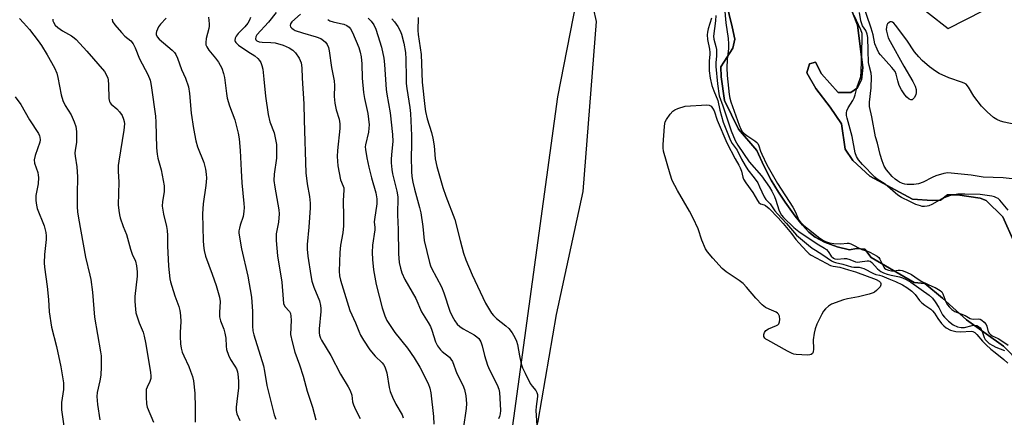
# Model space of a CAD drawing. Units: inches. Extents: x 1249768 to 1255768, y 553452 to 557452.
# Drawn here: x 1250890 to 1251228, y 554659 to 554796 of the extents above; entities that cross this region are included whole.
import ezdxf

# ---------------------------------------------------------------- set-up
doc = ezdxf.new("R2010")
doc.units = ezdxf.units.IN
doc.header["$MEASUREMENT"] = 0
for name, color, linetype in [('HYDRO-Stream Poly Centerlines', 142, 'Continuous'), ('HYDRO-Water Body', 4, 'Continuous'), ('NTRL-Pasture Land', 2, 'Continuous'), ('NTRL-Trees', 3, 'Continuous'), ('Undefined', 1, 'Continuous')]:
    doc.layers.add(name, color=color, linetype=linetype)

msp = doc.modelspace()

# ---------------------------------------------------------------- linework, layer by layer
at = {"layer": 'HYDRO-Stream Poly Centerlines'}
for points in [[(1251233.78, 554677.56), (1251228.13, 554683.31), (1251215.39, 554692.4), (1251207.18, 554699.85), (1251201.08, 554704.89), (1251197.34, 554705.27), (1251182.64, 554713.89), (1251180.47, 554716.77), (1251177.58, 554716.96), (1251175.16, 554716.5), (1251170.95, 554717.57), (1251166.54, 554719.2), (1251163.31, 554720.88), (1251161.18, 554722.64), (1251158.96, 554725.03), (1251156.49, 554728.09), (1251152.97, 554732.88), (1251150.68, 554736.32), (1251148.23, 554740.54), (1251145.66, 554745.49), (1251143.21, 554750.73), (1251136.99, 554758.07), (1251132.13, 554767.95), (1251131.02, 554776.14), (1251130.88, 554779.55), (1251135.03, 554786.04), (1251135.63, 554789.12), (1251134.81, 554793.35), (1251131.71, 554806.17)], [(1251175.19, 554800.92), (1251177.88, 554793.89), (1251179.71, 554779.31), (1251179.25, 554775.06), (1251177.92, 554772.33), (1251175.6, 554770.69), (1251171.29, 554770.74), (1251165.53, 554777.12), (1251163.42, 554781.13), (1251161.33, 554780.6), (1251160.41, 554777.52), (1251163.5, 554772.12), (1251168.52, 554765.62), (1251172.42, 554759.87), (1251173.66, 554751.15), (1251176.34, 554747.32), (1251182.11, 554741.87), (1251196.84, 554734), (1251203.58, 554733.49), (1251206.43, 554733.67), (1251208.81, 554735.42), (1251212.3, 554735.48), (1251220.15, 554734.28), (1251222.13, 554733.47), (1251227.9, 554727.84), (1251231.64, 554719.36)]]:
    msp.add_lwpolyline(points, dxfattribs=at)
at = {"layer": 'HYDRO-Water Body'}
for points in [[(1251233.78, 554677.56, 0), (1251228.13, 554683.31, 0), (1251215.39, 554692.4, 0), (1251207.18, 554699.85, 0), (1251201.08, 554704.89, 0), (1251197.34, 554705.27, 0), (1251182.64, 554713.89, 0), (1251180.47, 554716.77, 0), (1251177.58, 554716.96, 0), (1251175.16, 554716.5, 0), (1251170.95, 554717.57, 0), (1251166.54, 554719.2, 0), (1251163.31, 554720.88, 0), (1251161.18, 554722.64, 0), (1251158.96, 554725.03, 0), (1251156.49, 554728.09, 0), (1251152.97, 554732.88, 0), (1251150.68, 554736.32, 0), (1251148.23, 554740.54, 0), (1251145.66, 554745.49, 0), (1251143.21, 554750.73, 0), (1251136.99, 554758.07, 0), (1251132.13, 554767.95, 0), (1251131.02, 554776.14, 0), (1251130.88, 554779.55, 0), (1251135.03, 554786.04, 0), (1251135.63, 554789.12, 0), (1251134.81, 554793.35, 0), (1251131.71, 554806.17, 0)], [(1251175.19, 554800.92, 0), (1251177.88, 554793.89, 0), (1251179.71, 554779.31, 0), (1251179.25, 554775.06, 0), (1251177.92, 554772.33, 0), (1251175.6, 554770.69, 0), (1251171.29, 554770.74, 0), (1251165.53, 554777.12, 0), (1251163.42, 554781.13, 0), (1251161.33, 554780.6, 0), (1251160.41, 554777.52, 0), (1251163.5, 554772.12, 0), (1251168.52, 554765.62, 0), (1251172.42, 554759.87, 0), (1251173.66, 554751.15, 0), (1251176.34, 554747.32, 0), (1251182.11, 554741.87, 0), (1251196.84, 554734, 0), (1251203.58, 554733.49, 0), (1251206.43, 554733.67, 0), (1251208.81, 554735.42, 0), (1251212.3, 554735.48, 0), (1251220.15, 554734.28, 0), (1251222.13, 554733.47, 0), (1251227.9, 554727.84, 0), (1251231.64, 554719.36, 0)]]:
    msp.add_polyline3d(points, dxfattribs=at)
at = {"layer": 'NTRL-Pasture Land'}
for points in [[(1251245.99, 553988.77, 0), (1251213, 554027.98, 0), (1251204.11, 554037.94, 0), (1251195.89, 554046.6, 0), (1251187.14, 554055.11, 0), (1251178.63, 554062.62, 0), (1251170.22, 554069.26, 0), (1251161.83, 554075.07, 0), (1251164.11, 554081.04, 0), (1251148.33, 554100.2, 0), (1251079.26, 554158.94, 0), (1251012.17, 554223.33, 0), (1250991.01, 554261.47, 0), (1250968.25, 554380.02, 0), (1250967.67, 554403.67, 0), (1250977.84, 554449.85, 0), (1250998.77, 554519.5, 0), (1251034.57, 554572.84, 0), (1251052.01, 554599.99, 0), (1251068.02, 554657.43, 0), (1251074.26, 554694.21, 0), (1251083.43, 554736.62, 0), (1251088.11, 554795.17, 0), (1251078.78, 554836.64, 0)], [(1251188.77, 554808.73, 0), (1251209.05, 554792.73, 0), (1251227.3, 554802.1, 0)], [(1251131.71, 554806.17, 0), (1251134.81, 554793.35, 0), (1251135.64, 554789.12, 0), (1251135.03, 554786.04, 0), (1251130.88, 554779.55, 0), (1251131.02, 554776.14, 0), (1251132.13, 554767.95, 0), (1251136.99, 554758.07, 0), (1251143.21, 554750.73, 0), (1251145.66, 554745.49, 0), (1251148.23, 554740.54, 0), (1251150.68, 554736.32, 0), (1251152.97, 554732.88, 0), (1251156.49, 554728.09, 0), (1251158.96, 554725.03, 0), (1251161.18, 554722.64, 0), (1251163.31, 554720.88, 0), (1251166.54, 554719.2, 0), (1251170.95, 554717.57, 0), (1251175.16, 554716.5, 0), (1251177.58, 554716.96, 0), (1251180.47, 554716.77, 0), (1251182.64, 554713.89, 0), (1251197.34, 554705.27, 0), (1251201.08, 554704.89, 0), (1251207.18, 554699.85, 0), (1251215.39, 554692.4, 0), (1251228.13, 554683.31, 0), (1251233.78, 554677.56, 0)], [(1251231.64, 554719.36, 0), (1251227.9, 554727.84, 0), (1251222.13, 554733.47, 0), (1251220.15, 554734.28, 0), (1251212.3, 554735.48, 0), (1251208.81, 554735.42, 0), (1251206.43, 554733.67, 0), (1251203.58, 554733.49, 0), (1251196.84, 554734, 0), (1251182.11, 554741.87, 0), (1251176.34, 554747.32, 0), (1251173.66, 554751.15, 0), (1251172.42, 554759.87, 0), (1251168.51, 554765.62, 0), (1251163.5, 554772.12, 0), (1251160.41, 554777.52, 0), (1251161.33, 554780.6, 0), (1251163.42, 554781.13, 0), (1251165.53, 554777.12, 0), (1251171.29, 554770.74, 0), (1251175.6, 554770.69, 0), (1251177.92, 554772.33, 0), (1251179.25, 554775.06, 0), (1251179.71, 554779.31, 0), (1251177.88, 554793.89, 0), (1251175.19, 554800.92, 0)]]:
    msp.add_polyline3d(points, dxfattribs=at)
at = {"layer": 'NTRL-Trees'}
msp.add_polyline3d([(1251085.26, 554823.93, 0), (1251074.68, 554769.24, 0), (1251058.41, 554650.11, 0), (1250989.17, 554539.89, 0), (1250976.18, 554438.56, 0), (1250987.76, 554312.38, 0), (1250999.93, 554234.49, 0), (1251084.06, 554173.55, 0), (1251105.17, 554133.68, 0), (1251084.06, 554105.54, 0), (1251012.46, 554118.26, 0), (1250822.45, 554213.66, 0), (1250808.99, 554220.42, 0), (1250772.29, 554238.85, 0), (1250679.4, 554279.28, 0)], dxfattribs=at)
at = {"layer": 'Undefined'}
for points, elevation in [([(1251232.12, 554759.66), (1251228.38, 554760.48), (1251227.06, 554760.84), (1251225.83, 554761.38), (1251224.68, 554762.15), (1251222.47, 554764), (1251220.59, 554765.97), (1251217.97, 554769.42), (1251216.1, 554772.53), (1251215.26, 554773.53), (1251214.82, 554773.83), (1251214.04, 554774.18), (1251209.27, 554775.72), (1251206.05, 554777.26), (1251204.72, 554778.09), (1251202.64, 554779.58), (1251200.19, 554781.69), (1251198.96, 554782.94), (1251197.5, 554784.74), (1251194.82, 554788.75), (1251190.94, 554793.94), (1251190.36, 554794.59), (1251189.91, 554794.95), (1251189.54, 554795.11), (1251189.16, 554795.09), (1251188.78, 554794.88), (1251188.27, 554794.35), (1251188.02, 554793.91), (1251187.83, 554793.19), (1251187.8, 554792.41), (1251187.87, 554791.84), (1251188.47, 554789.58), (1251189.08, 554788.29), (1251193.79, 554779.82), (1251196.95, 554774.48), (1251197.72, 554772.89), (1251198.06, 554771.79), (1251198.14, 554770.68), (1251197.97, 554769.88), (1251197.4, 554768.9), (1251197.05, 554768.5), (1251196.68, 554768.22), (1251196.29, 554768.17), (1251195.7, 554768.44), (1251194.91, 554769.09), (1251194.16, 554769.96), (1251193.01, 554771.64), (1251192.24, 554773.14), (1251191.74, 554774.72), (1251191.22, 554777.06), (1251190.81, 554777.97), (1251189.73, 554779.34), (1251185.78, 554783.69), (1251185.29, 554784.38), (1251184.63, 554785.63), (1251183.88, 554787.47), (1251183.24, 554790.61), (1251182.62, 554792.83), (1251179.31, 554802.73)], 338), ([(1250977.77, 554798.22), (1250975.14, 554794.96), (1250971.2, 554790.58), (1250970.79, 554789.88), (1250970.7, 554789.2), (1250970.86, 554788.83), (1250971.18, 554788.52), (1250971.98, 554788.17), (1250973.06, 554788.02), (1250976.02, 554787.96), (1250977.46, 554787.79), (1250980.26, 554787.02), (1250982.26, 554786.15), (1250983.58, 554785.31), (1250984.53, 554784.38), (1250985.77, 554782.52), (1250986.13, 554781.74), (1250986.39, 554780.9), (1250986.62, 554779.25), (1250986.77, 554775.6), (1250987.36, 554766.75), (1250987.45, 554761.23), (1250988.07, 554743.04), (1250988.53, 554739.27), (1250989.31, 554734.86), (1250989.49, 554732.64), (1250989.49, 554730.94), (1250989.08, 554724.36), (1250988.47, 554718.35), (1250988.51, 554716.71), (1250988.76, 554714.38), (1250989.74, 554707.72), (1250990.13, 554705.73), (1250990.82, 554703.6), (1250992.68, 554698.95), (1250993.09, 554697.34), (1250993.19, 554696.27), (1250993.17, 554695.21), (1250992.58, 554689.25), (1250992.62, 554687.89), (1250992.75, 554687.1), (1250993.08, 554686.12), (1250993.45, 554685.38), (1250996.58, 554680.12), (1251000, 554673.71)], 350), ([(1250986.22, 554797.69), (1250983.2, 554795.02), (1250982.78, 554794.39), (1250982.64, 554793.75), (1250982.78, 554793.36), (1250983.23, 554792.82), (1250983.62, 554792.51), (1250984.4, 554792.11), (1250986.93, 554791.23), (1250991.64, 554789.91), (1250993.14, 554789.3), (1250994.14, 554788.65), (1250994.79, 554788.06), (1250995.37, 554787.21), (1250995.78, 554786.26), (1250996.03, 554785.12), (1250996.86, 554779.28), (1250997.79, 554774.69), (1250997.89, 554773.1), (1250997.82, 554769.33), (1250997.99, 554767.03), (1250998.48, 554764.75), (1250999.49, 554761.51), (1250999.77, 554759.92), (1250999.73, 554758.26), (1250998.92, 554750.72), (1250998.82, 554748.65), (1250999.01, 554745.46), (1251000, 554740.67)], 348), ([(1251129.14, 554797.2), (1251129.03, 554795.38), (1251128.29, 554790.17), (1251128.47, 554789.08), (1251129.18, 554786.61), (1251129.36, 554785.48), (1251129.4, 554783.29), (1251129.13, 554780.94), (1251129.12, 554779.62), (1251129.68, 554773.71), (1251130.3, 554769.58), (1251131.56, 554766.15), (1251134.44, 554757.56), (1251135.75, 554754.18), (1251136.71, 554752.62), (1251140.63, 554746.85), (1251144.86, 554741.96), (1251147.66, 554738.14), (1251148.44, 554736.74), (1251149.31, 554734.89), (1251149.81, 554733.58), (1251150.84, 554730.25), (1251151.25, 554729.28), (1251151.73, 554728.46), (1251152.42, 554727.67), (1251156.02, 554724.19), (1251157.68, 554722.78), (1251163.97, 554718.6), (1251166.58, 554717.05), (1251167.22, 554716.6), (1251167.82, 554715.93), (1251168.87, 554714.33), (1251169.61, 554713.61), (1251170.08, 554713.4), (1251170.87, 554713.29), (1251173.36, 554713.53), (1251174.1, 554713.5), (1251175.25, 554713.18), (1251177.22, 554712.4), (1251177.78, 554712.31), (1251178.64, 554712.36), (1251181.27, 554712.76), (1251181.82, 554712.72), (1251182.25, 554712.59), (1251182.87, 554712.17), (1251184.82, 554709.91), (1251185.89, 554709.02), (1251186.8, 554708.59), (1251188.06, 554708.15), (1251189.5, 554707.76), (1251192.31, 554707.21), (1251193.34, 554706.88), (1251194.67, 554706.31), (1251196.24, 554705.39), (1251202.51, 554700.9), (1251203.7, 554699.82), (1251204.66, 554698.64), (1251205.92, 554696.64), (1251207.2, 554694.13), (1251207.78, 554693.3), (1251209.23, 554691.93), (1251210.82, 554690.71), (1251212.31, 554690.01), (1251213.58, 554689.73), (1251214.72, 554689.8), (1251217.34, 554690.48), (1251218.19, 554690.6), (1251218.95, 554690.47), (1251219.53, 554690.14), (1251220.07, 554689.66), (1251220.51, 554689.08), (1251220.83, 554688.36), (1251221.48, 554686.31), (1251221.87, 554685.63), (1251222.4, 554685.01), (1251223.25, 554684.29), (1251224.43, 554683.52), (1251225.46, 554683), (1251228.47, 554681.81)], 336), ([(1251132.11, 554799.87), (1251132.62, 554794.76), (1251133.36, 554789.34), (1251133.53, 554787.45), (1251133.51, 554785.92), (1251133.04, 554782.11), (1251132.92, 554779.24), (1251133.08, 554776.57), (1251133.73, 554770.02), (1251133.95, 554768.71), (1251134.3, 554767.47), (1251137.15, 554759.42), (1251137.7, 554758.09), (1251138.24, 554757.25), (1251138.92, 554756.54), (1251139.86, 554755.84), (1251142.6, 554754.06), (1251143.26, 554753.51), (1251143.61, 554753.09), (1251143.97, 554752.38), (1251144.52, 554750.55), (1251144.94, 554749.46), (1251146.74, 554745.79), (1251150.39, 554739.37), (1251155.67, 554731.2), (1251156.46, 554729.7), (1251157.71, 554726.76), (1251158.25, 554726.03), (1251159.29, 554725.06), (1251161.07, 554723.59), (1251164.97, 554720.57), (1251166.16, 554719.74), (1251166.91, 554719.33), (1251168.28, 554718.91), (1251169.74, 554718.66), (1251172.11, 554718.62), (1251174.3, 554718.83), (1251174.92, 554718.77), (1251175.64, 554718.53), (1251179.41, 554716.58), (1251181.29, 554716.06), (1251182.19, 554715.7), (1251184.64, 554714.31), (1251185.24, 554713.81), (1251185.61, 554713.33), (1251186.91, 554710.58), (1251187.23, 554710.17), (1251187.68, 554709.82), (1251188.55, 554709.49), (1251189.56, 554709.31), (1251190.36, 554709.3), (1251191.89, 554709.52), (1251192.59, 554709.52), (1251193.32, 554709.34), (1251194.78, 554708.8), (1251196.45, 554707.97), (1251198.74, 554706.37), (1251200.01, 554705.6), (1251203.68, 554703.84), (1251204.57, 554703.51), (1251206.4, 554702.47), (1251206.86, 554701.98), (1251207.21, 554701.31), (1251208.31, 554698.57), (1251208.81, 554697.57), (1251209.39, 554696.82), (1251210.34, 554695.94), (1251211.44, 554695.23), (1251214.93, 554693.89), (1251216.67, 554692.88), (1251217.12, 554692.69), (1251217.7, 554692.61), (1251219.67, 554692.71), (1251220.08, 554692.61), (1251220.63, 554692.33), (1251221.45, 554691.64), (1251222.12, 554690.8), (1251222.4, 554690.15), (1251222.9, 554688.31), (1251223.17, 554687.8), (1251223.54, 554687.4), (1251224.22, 554686.92), (1251226.26, 554686.01), (1251227.27, 554685.43), (1251229.75, 554683.65)], 334), ([(1251229.74, 554730.21), (1251226.87, 554733.58), (1251226.26, 554734.16), (1251225.78, 554734.46), (1251224.99, 554734.77), (1251224.13, 554734.97), (1251220.14, 554735.54), (1251214.79, 554735.74), (1251212.38, 554735.63), (1251209.92, 554735.21), (1251208.28, 554734.68), (1251206.97, 554734.08), (1251203.43, 554732.12), (1251202.39, 554731.65), (1251201.85, 554731.5), (1251201, 554731.42), (1251200.14, 554731.48), (1251199.6, 554731.61), (1251198.01, 554732.18), (1251195.9, 554733.11), (1251193, 554734.57), (1251191.77, 554735.37), (1251187.4, 554739.1), (1251186.47, 554739.75), (1251184.62, 554740.86), (1251183.81, 554741.5), (1251179.59, 554745.85), (1251178.18, 554747.53), (1251177.55, 554748.67), (1251177.12, 554749.92), (1251176.01, 554755.58), (1251174.28, 554761.92), (1251174.14, 554762.79), (1251174.1, 554763.65), (1251174.24, 554764.43), (1251174.67, 554765.42), (1251176.3, 554767.92), (1251176.79, 554768.86), (1251177.14, 554769.92), (1251177.79, 554772.67), (1251178.72, 554775.22), (1251179.01, 554776.23), (1251179.18, 554777.92), (1251179.54, 554788.89), (1251179.55, 554790.07), (1251179.46, 554791.05), (1251179.05, 554792.28), (1251176.72, 554797.21)], 334), ([(1251235.31, 554740.51), (1251228, 554741.36), (1251221.13, 554741.53), (1251217.06, 554742.24), (1251208.94, 554743), (1251207.55, 554742.82), (1251204.85, 554741.95), (1251203.55, 554741.4), (1251200.53, 554739.83), (1251198.92, 554739.27), (1251197.25, 554738.98), (1251194.96, 554738.97), (1251194.14, 554739.1), (1251193.37, 554739.35), (1251192.39, 554739.81), (1251191.69, 554740.24), (1251190.85, 554740.9), (1251189.87, 554741.8), (1251187.82, 554744.05), (1251187.05, 554745.37), (1251186.38, 554747.21), (1251185.72, 554749.36), (1251184.73, 554753.3), (1251184.1, 554755.39), (1251182.82, 554762.38), (1251182.04, 554765.93), (1251182.05, 554767.37), (1251182.6, 554772.31), (1251182.72, 554776.09), (1251182.6, 554777.32), (1251181.91, 554779.97), (1251181.73, 554781.09), (1251181.51, 554785.17), (1251181.41, 554789.65), (1251181.27, 554790.82), (1251180.81, 554792.03), (1251179.67, 554793.7), (1251179.36, 554794.38), (1251179.09, 554795.45), (1251178.58, 554798.23)], 336), ([(1250889.51, 554796.22), (1250890.87, 554794.76), (1250892.9, 554792.41), (1250895.88, 554788.51), (1250897.02, 554786.85), (1250898.97, 554783.7), (1250901.49, 554779.17), (1250902.29, 554777.33), (1250902.66, 554775.92), (1250903.88, 554769.85), (1250904.43, 554767.93), (1250905.26, 554766.28), (1250907.27, 554762.98), (1250908.3, 554760.6), (1250908.88, 554758.97), (1250909.08, 554757.22), (1250909.08, 554753.64), (1250909, 554752.75), (1250908.6, 554750.84), (1250908.51, 554749.85), (1250908.6, 554748.75), (1250909.17, 554745.12), (1250909.5, 554741.61), (1250909.31, 554735.67), (1250909.34, 554731.36), (1250909.46, 554729.65), (1250909.77, 554727.37), (1250912.19, 554714.01), (1250913.73, 554707.78), (1250914.02, 554706.34), (1250914.59, 554701.91), (1250915.27, 554693.34), (1250917.38, 554681.39), (1250917.57, 554679.93), (1250917.64, 554676.2), (1250917.43, 554673.38), (1250917.13, 554671.38), (1250916.21, 554667.38), (1250916.09, 554666.03), (1250916.36, 554663.2), (1250917.17, 554657.92)], 362), ([(1250900.93, 554795.95), (1250900.97, 554795.44), (1250901.14, 554794.93), (1250901.71, 554793.96), (1250902.66, 554793.07), (1250904.3, 554791.99), (1250907.35, 554790.23), (1250908.3, 554789.56), (1250908.95, 554789), (1250912.71, 554785), (1250918.73, 554777.97), (1250919.6, 554776.47), (1250919.91, 554775.66), (1250920.02, 554775.1), (1250920.15, 554773.35), (1250920.26, 554768.67), (1250920.45, 554767.59), (1250920.7, 554767.13), (1250921.03, 554766.74), (1250922.93, 554765.11), (1250923.94, 554764.01), (1250924.8, 554762.8), (1250925.33, 554761.54), (1250925.51, 554760.76), (1250925.58, 554759.95), (1250925.44, 554757.78), (1250923.67, 554747.01), (1250923.5, 554745.58), (1250923.48, 554743.66), (1250923.71, 554739.85), (1250923.45, 554732.03), (1250923.64, 554730.02), (1250923.87, 554728.61), (1250924.15, 554727.51), (1250925.22, 554724.57), (1250926.35, 554721.76), (1250927.67, 554716.7), (1250928.28, 554715.02), (1250929.42, 554712.56), (1250929.8, 554710.96), (1250930.02, 554708.94), (1250930.04, 554707.47), (1250929.15, 554700.45), (1250929.19, 554698.68), (1250929.38, 554696.02), (1250929.54, 554694.85), (1250929.85, 554693.76), (1250930.71, 554691.37), (1250932.03, 554688.1), (1250932.44, 554686.74), (1250932.88, 554684.53), (1250934.6, 554674.4), (1250934.74, 554672.98), (1250934.7, 554672.15), (1250934.38, 554671.14), (1250933.41, 554669.16), (1250933.13, 554668.39), (1250933.03, 554667.54), (1250933.07, 554665.77), (1250933.23, 554663.41), (1250933.45, 554662.27), (1250935.57, 554657.19)], 360), ([(1250921.33, 554795.98), (1250921.55, 554795.21), (1250922.32, 554794.03), (1250924.55, 554791.34), (1250925.79, 554790.13), (1250927.79, 554788.48), (1250928.62, 554787.42), (1250929.31, 554786.09), (1250930.84, 554782.28), (1250933.66, 554776.87), (1250934.42, 554774.94), (1250934.72, 554773.79), (1250934.97, 554772.33), (1250936.24, 554762.54), (1250936.38, 554760.54), (1250936.69, 554751.65), (1250936.85, 554749.45), (1250937.12, 554748.07), (1250938.28, 554744.1), (1250939.26, 554738.56), (1250939.33, 554737.51), (1250939.3, 554736.44), (1250938.7, 554733.13), (1250938.6, 554731.56), (1250939, 554728.78), (1250940.08, 554724.58), (1250940.3, 554723.16), (1250940.42, 554721.43), (1250940.46, 554717.89), (1250940.81, 554710.84), (1250941.25, 554706.56), (1250941.46, 554705.43), (1250941.87, 554704.02), (1250942.97, 554700.67), (1250944.3, 554697.04), (1250944.69, 554695.62), (1250944.88, 554693.84), (1250944.99, 554691.75), (1250944.76, 554688.1), (1250944.75, 554686.67), (1250944.89, 554684.08), (1250945.11, 554682.67), (1250945.5, 554681.3), (1250945.99, 554679.96), (1250947.72, 554676.33), (1250948.39, 554674.72), (1250949.07, 554672.81), (1250949.42, 554671.41), (1250949.83, 554667.11), (1250949.95, 554662.18), (1250949.95, 554657.12)], 358), ([(1250939.96, 554796.34), (1250938.03, 554794.25), (1250937.35, 554793.29), (1250936.6, 554791.73), (1250936.5, 554791.2), (1250936.56, 554790.67), (1250936.88, 554789.92), (1250937.53, 554789.12), (1250942.02, 554785.31), (1250942.78, 554784.5), (1250943.27, 554783.8), (1250943.91, 554782.51), (1250945.27, 554778.65), (1250946.67, 554775.61), (1250947.66, 554772.66), (1250948, 554770.4), (1250948.56, 554763.61), (1250949.35, 554758.32), (1250950.12, 554754.08), (1250950.7, 554751.97), (1250952.9, 554746.56), (1250953.48, 554744.32), (1250953.78, 554742.62), (1250953.8, 554741.23), (1250953.65, 554738.7), (1250952.66, 554732.31), (1250952.46, 554728.9), (1250952.67, 554719.7), (1250952.79, 554718.01), (1250953.04, 554716.29), (1250953.49, 554714.36), (1250955.78, 554708.17), (1250957.12, 554704.19), (1250958.32, 554700.18), (1250958.52, 554698.69), (1250958.3, 554694.92), (1250958.34, 554693.47), (1250958.64, 554692.06), (1250959.84, 554689.21), (1250960.21, 554687.83), (1250960.48, 554686.11), (1250960.57, 554683.26), (1250960.75, 554682.15), (1250961.39, 554680.26), (1250962.08, 554678.69), (1250963.65, 554676.46), (1250964.14, 554675.48), (1250964.46, 554674.42), (1250964.72, 554672.75), (1250964.85, 554671.01), (1250964.84, 554668.94), (1250964.24, 554664.22), (1250964.08, 554662.25), (1250964.09, 554661.13), (1250964.34, 554660.03), (1250965.37, 554657.71)], 356), ([(1250954.51, 554796.66), (1250954.73, 554794.4), (1250954.74, 554793.56), (1250954.63, 554792.75), (1250953.68, 554789.28), (1250953.56, 554787.94), (1250953.64, 554787.16), (1250953.95, 554786.42), (1250954.7, 554785.24), (1250957, 554782.58), (1250957.99, 554781.15), (1250959.12, 554779.13), (1250959.74, 554777.31), (1250960.02, 554775.9), (1250960.72, 554770.42), (1250961.01, 554768.7), (1250961.81, 554766.13), (1250963.55, 554761.25), (1250964.77, 554756.71), (1250965.14, 554754.72), (1250965.48, 554750.77), (1250965.73, 554743.8), (1250965.97, 554739.54), (1250966.75, 554732.47), (1250966.83, 554731.06), (1250966.72, 554729.66), (1250966.41, 554728.01), (1250965.43, 554725.03), (1250965.15, 554723.93), (1250965.03, 554723.1), (1250965.02, 554722.25), (1250965.87, 554716.86), (1250968.04, 554707.48), (1250969.35, 554700.24), (1250969.69, 554695.31), (1250969.64, 554690.2), (1250969.79, 554688.56), (1250970.12, 554687.19), (1250973.41, 554676.55), (1250973.8, 554674.7), (1250974.6, 554669.81), (1250977.09, 554659.62), (1250977.76, 554658.11)], 354), ([(1250968.94, 554796.57), (1250968.65, 554795.58), (1250968.02, 554794.56), (1250966.99, 554793.35), (1250964.8, 554791.04), (1250964.08, 554790.14), (1250963.7, 554789.41), (1250963.58, 554788.68), (1250963.72, 554788.27), (1250963.98, 554787.88), (1250964.9, 554786.99), (1250968.09, 554784.79), (1250970.5, 554783.29), (1250971.57, 554782.44), (1250972.1, 554781.79), (1250972.52, 554781.06), (1250972.89, 554780.05), (1250973.2, 554778.71), (1250973.61, 554775.33), (1250974.18, 554769.46), (1250975.05, 554763.14), (1250975.69, 554760.66), (1250977.1, 554756.77), (1250977.64, 554754.48), (1250977.93, 554752.74), (1250977.99, 554750.7), (1250977.92, 554748.07), (1250977.17, 554742.52), (1250977.06, 554740.36), (1250977.35, 554738.08), (1250978.74, 554730.3), (1250978.88, 554728.86), (1250978.64, 554726.03), (1250977.85, 554722), (1250977.77, 554719.69), (1250978.31, 554714.42), (1250979.74, 554705.41), (1250980.19, 554699.52), (1250980.38, 554698.07), (1250980.79, 554697.02), (1250982.37, 554695.22), (1250982.73, 554694.54), (1250982.88, 554693.7), (1250982.94, 554692.22), (1250982.79, 554687.39), (1250983.3, 554684.84), (1250984.27, 554681.2), (1250985.83, 554676.92), (1250987.15, 554673), (1250988.5, 554667.8), (1250990.33, 554662.34), (1250991.53, 554657.93)], 352), ([(1250995.56, 554795.83), (1250996.24, 554795.4), (1250997.39, 554795.02), (1251000, 554794.51)], 346), ([(1251000, 554794.51), (1251001.14, 554794.23), (1251002.16, 554793.82), (1251002.94, 554793.27), (1251003.41, 554792.68), (1251004.07, 554791.38), (1251006.26, 554786.19), (1251006.77, 554784.62), (1251007.08, 554783.04), (1251007.27, 554780.54), (1251007.45, 554775.7), (1251007.87, 554770.73), (1251008.21, 554768.66), (1251009.39, 554763.46), (1251009.8, 554759.53), (1251009.77, 554758.4), (1251009.56, 554756.99), (1251008.53, 554752.71), (1251008.48, 554751.94), (1251008.53, 554751.11), (1251009.04, 554748.24), (1251009.72, 554745.04), (1251010.64, 554741.31), (1251012.11, 554736.17), (1251012.48, 554734.13), (1251012.43, 554732.38), (1251011.61, 554727.01), (1251011.59, 554726.19), (1251011.76, 554724.2), (1251011.74, 554723.39), (1251010.97, 554718.15), (1251010.81, 554715.56), (1251010.92, 554713.2), (1251011.3, 554709.59), (1251012.25, 554704.55), (1251014.28, 554696.56), (1251015.25, 554693.78), (1251015.95, 554692.17), (1251018.61, 554688.07), (1251023.05, 554682.61), (1251025.35, 554679.34), (1251027.28, 554676.09), (1251030.15, 554670.47), (1251030.74, 554668.86), (1251031.08, 554667.19), (1251031.96, 554659.08), (1251032.14, 554656.47)], 346), ([(1251009.48, 554796.3), (1251010.53, 554795.34), (1251011.44, 554794.05), (1251012.11, 554792.52), (1251012.85, 554790.4), (1251014.08, 554786.28), (1251014.84, 554782.53), (1251015.07, 554780.37), (1251015.63, 554771.72), (1251015.87, 554770.09), (1251017.05, 554763.73), (1251017.91, 554756.22), (1251018.02, 554753.85), (1251017.49, 554749.39), (1251017.36, 554747.62), (1251017.37, 554746.45), (1251017.59, 554744.13), (1251017.81, 554742.69), (1251019.33, 554736.76), (1251019.66, 554734.8), (1251019.63, 554728.61), (1251019.85, 554723.54), (1251019.95, 554715.13), (1251020.19, 554712.16), (1251020.56, 554710.22), (1251021.05, 554708.61), (1251022.09, 554706.24), (1251025.92, 554699.7), (1251027.86, 554695.17), (1251030.13, 554691.52), (1251030.9, 554690.12), (1251031.41, 554688.88), (1251032.68, 554684.85), (1251033.32, 554683.43), (1251034.34, 554682.05), (1251034.97, 554681.45), (1251037.44, 554679.47), (1251037.98, 554678.88), (1251038.53, 554678.03), (1251040.03, 554673.88), (1251042.03, 554669.9), (1251042.65, 554668.43), (1251043.15, 554666.16), (1251043.32, 554663.51), (1251043.19, 554661.84), (1251042.19, 554654.71)], 344), ([(1251017.61, 554796.09), (1251018.58, 554795.03), (1251019.67, 554793.4), (1251020.5, 554791.93), (1251020.92, 554790.82), (1251021.73, 554787.74), (1251022.31, 554784.47), (1251022.48, 554782.24), (1251022.51, 554775.78), (1251022.61, 554773.79), (1251022.81, 554772.11), (1251023.84, 554765.55), (1251024.07, 554763.45), (1251024.35, 554755.86), (1251024.38, 554752.51), (1251024.28, 554748.51), (1251024.39, 554743.48), (1251024.53, 554741.75), (1251024.85, 554739.82), (1251025.4, 554737.41), (1251027.18, 554731.11), (1251027.62, 554729.21), (1251028.35, 554724.55), (1251028.79, 554719.74), (1251030.57, 554712.09), (1251030.92, 554710.97), (1251031.28, 554710.15), (1251034.74, 554703.81), (1251035.54, 554701.65), (1251037.61, 554695.43), (1251038.41, 554693.6), (1251039.27, 554692.02), (1251040.17, 554690.86), (1251041.02, 554690.11), (1251042.19, 554689.34), (1251045.98, 554687.17), (1251046.94, 554686.54), (1251047.53, 554685.97), (1251048.24, 554684.79), (1251048.73, 554683.47), (1251049.5, 554680.1), (1251050.59, 554676.81), (1251051.3, 554675.21), (1251053.88, 554670.03), (1251054.45, 554668.47), (1251054.65, 554667.39), (1251054.83, 554665.44), (1251055, 554661.15), (1251054.96, 554660.01), (1251054.73, 554659.08), (1251054.32, 554658.33)], 342), ([(1251026.7, 554796.6), (1251026.54, 554792.03), (1251026.65, 554790.73), (1251027.68, 554783.75), (1251028.06, 554774.27), (1251028.94, 554765.89), (1251029.22, 554764.18), (1251029.81, 554761.67), (1251031.3, 554756.92), (1251031.78, 554754.96), (1251032.19, 554752.37), (1251032.55, 554747.81), (1251033.06, 554745.27), (1251035.22, 554737.95), (1251036.17, 554735), (1251039.27, 554726.91), (1251041.1, 554719.72), (1251042.33, 554715.31), (1251043.15, 554713.09), (1251045.27, 554707.9), (1251049.87, 554698.16), (1251051.9, 554694.74), (1251052.61, 554693.84), (1251053.64, 554692.82), (1251056.81, 554690.32), (1251057.85, 554689.37), (1251059.02, 554687.92), (1251059.98, 554686.34), (1251060.57, 554685.04), (1251060.93, 554683.93), (1251061.54, 554679.98), (1251062.17, 554677.2), (1251062.6, 554675.84), (1251063.49, 554673.96), (1251065.29, 554670.51), (1251065.95, 554669.55), (1251067.22, 554668.06), (1251067.59, 554667.38), (1251067.74, 554666.67), (1251067.75, 554665.93), (1251067.28, 554662.53), (1251067.21, 554661.17), (1251067.55, 554656.04)], 340), ([(1251127.69, 554796.28), (1251126.47, 554792.64), (1251126.25, 554791.49), (1251126.21, 554790.61), (1251126.31, 554788.93), (1251126.94, 554785.68), (1251127.09, 554784.52), (1251127.07, 554783.77), (1251126.8, 554781.64), (1251126.84, 554778.12), (1251127.19, 554775.66), (1251127.79, 554773.16), (1251128.44, 554771.27), (1251129.86, 554767.99), (1251130.51, 554764.63), (1251131.69, 554760.49), (1251134.2, 554754.16), (1251134.76, 554753.14), (1251136.45, 554750.82), (1251137.95, 554747.72), (1251139.18, 554745.56), (1251140.2, 554744.1), (1251142.37, 554741.28), (1251143.54, 554739.54), (1251144.22, 554738.25), (1251145.78, 554734.82), (1251146.31, 554733.86), (1251147.78, 554732.37), (1251149.47, 554729.98), (1251150.35, 554728.88), (1251153.44, 554725.58), (1251156.93, 554721.55), (1251160.99, 554718.13), (1251162.31, 554717.12), (1251163.44, 554716.34), (1251165.99, 554714.79), (1251168.95, 554712.73), (1251169.63, 554712.35), (1251170.33, 554712.09), (1251172.81, 554711.57), (1251175.79, 554710.65), (1251176.61, 554710.55), (1251178.48, 554710.51), (1251179.24, 554710.35), (1251180.03, 554710.03), (1251183.4, 554708.31), (1251184.2, 554708.03), (1251185.45, 554707.83), (1251186.25, 554707.58), (1251188.64, 554706.49), (1251191.02, 554705.56), (1251193.36, 554704.44), (1251194.86, 554703.58), (1251196.64, 554702.22), (1251197.76, 554701.09), (1251199.27, 554699.09), (1251200.01, 554698.28), (1251201.03, 554697.42), (1251203.11, 554696.01), (1251203.75, 554695.48), (1251204.38, 554694.74), (1251205.56, 554692.85), (1251206.79, 554691.17), (1251207.58, 554690.28), (1251208.42, 554689.62), (1251209.89, 554688.88), (1251211.75, 554688.32), (1251213.45, 554688.24), (1251217.01, 554688.52), (1251217.6, 554688.38), (1251218.3, 554687.97), (1251218.96, 554687.36), (1251220.9, 554685), (1251222.16, 554683.74), (1251223.82, 554682.26), (1251225.32, 554681.12), (1251228.21, 554678.73), (1251229.63, 554677.42)], 338), ([(1250888.05, 554769.21), (1250889.92, 554766.58), (1250892.93, 554761.3), (1250895.98, 554756.59), (1250896.36, 554755.82), (1250896.52, 554755.27), (1250896.59, 554754.42), (1250896.44, 554753.57), (1250894.88, 554749.03), (1250894.55, 554747.53), (1250894.69, 554746.39), (1250895.77, 554743.1), (1250895.94, 554742.27), (1250896.01, 554741.46), (1250895.86, 554739.3), (1250895.12, 554735.19), (1250895.1, 554733.5), (1250895.3, 554731.84), (1250895.54, 554730.76), (1250897.93, 554724.78), (1250898.55, 554722.47), (1250898.66, 554721.29), (1250898.66, 554720.11), (1250898.04, 554714.85), (1250898, 554712.02), (1250898.12, 554710.58), (1250899.05, 554703.88), (1250899.45, 554699.45), (1250899.66, 554695.11), (1250900.53, 554689.87), (1250902.19, 554683.19), (1250903.76, 554676.24), (1250904.61, 554670.7), (1250904.67, 554669.54), (1250904.61, 554668.4), (1250903.97, 554663.88), (1250904, 554661.34), (1250904.74, 554655.81)], 364), ([(1251000, 554740.67), (1251000.92, 554738.47), (1251001.06, 554737.91), (1251001.13, 554737.17), (1251000.91, 554733.4), (1251001.05, 554727.95), (1251001.01, 554724.81), (1251000.76, 554722.39), (1251000, 554718.07)], 348), ([(1251000, 554718.07), (1250999.7, 554715.56), (1250999.55, 554709.13), (1250999.65, 554707.6), (1251000, 554706)], 348), ([(1251000, 554706), (1251003.17, 554695.57), (1251005.08, 554691.36), (1251006.22, 554688.48), (1251006.85, 554687.14), (1251007.86, 554685.36), (1251010.05, 554682.05), (1251011.93, 554679.86), (1251014.28, 554677.63), (1251014.81, 554676.96), (1251015.21, 554676.23), (1251015.59, 554675.18), (1251015.87, 554674.08), (1251016.74, 554669.11), (1251017.1, 554667.68), (1251017.88, 554665.78), (1251019, 554663.38), (1251021.21, 554659.68), (1251021.51, 554658.63)], 348), ([(1251000, 554673.71), (1251002.61, 554669.36), (1251003.29, 554668.1), (1251003.81, 554666.41), (1251004.13, 554664.16), (1251004.38, 554663.14), (1251005.1, 554661.52), (1251006.73, 554658.34)], 350)]:
    msp.add_lwpolyline(points, dxfattribs=dict(at, elevation=elevation))
at = {"layer": 'Undefined', "elevation": 340}
msp.add_lwpolyline([(1251160.69, 554680.25), (1251156.81, 554680.45), (1251155.95, 554680.6), (1251155.4, 554680.79), (1251153.83, 554681.57), (1251147.01, 554685.34), (1251146.36, 554685.76), (1251146.01, 554686.08), (1251145.69, 554686.66), (1251145.68, 554687.34), (1251145.89, 554688.03), (1251146.31, 554688.66), (1251147.24, 554689.33), (1251150, 554690.42), (1251150.47, 554690.68), (1251150.83, 554691.01), (1251151.08, 554691.71), (1251151.12, 554692.54), (1251151.01, 554693.65), (1251150.73, 554694.36), (1251150.37, 554694.72), (1251149.9, 554695), (1251147.49, 554696.05), (1251146.22, 554696.69), (1251145.08, 554697.51), (1251142.89, 554699.83), (1251139.73, 554703.6), (1251138.53, 554704.85), (1251137.21, 554705.93), (1251132.71, 554708.93), (1251131.36, 554710.08), (1251128.12, 554713.58), (1251126.25, 554715.85), (1251125.62, 554716.85), (1251124.28, 554719.84), (1251123.07, 554723.77), (1251121.33, 554727.47), (1251120.13, 554729.82), (1251115.94, 554736.92), (1251114.16, 554740.42), (1251113.42, 554742.62), (1251111.14, 554750.52), (1251110.96, 554751.67), (1251110.97, 554752.85), (1251111.42, 554758.94), (1251111.57, 554760.08), (1251111.74, 554760.61), (1251112.13, 554761.35), (1251113.41, 554763.22), (1251114.3, 554764.28), (1251114.98, 554764.75), (1251116.08, 554765.21), (1251118.55, 554766.01), (1251126, 554766.48), (1251126.82, 554766.38), (1251127.48, 554765.98), (1251128, 554765.36), (1251128.57, 554764.38), (1251129.64, 554761.23), (1251132.97, 554753.35), (1251135.75, 554747.84), (1251137.07, 554745.66), (1251137.53, 554744.75), (1251138, 554743.56), (1251138.43, 554741.59), (1251138.71, 554740.82), (1251139.46, 554739.58), (1251141.84, 554736.22), (1251143.49, 554733.48), (1251143.98, 554732.82), (1251144.56, 554732.37), (1251145.72, 554732.04), (1251146.24, 554731.81), (1251147.44, 554730.78), (1251150.54, 554727.58), (1251152.34, 554725.56), (1251155.22, 554722.17), (1251156.68, 554720.11), (1251157.69, 554718.89), (1251160.47, 554715.91), (1251161.28, 554715.15), (1251161.92, 554714.69), (1251167.06, 554711.89), (1251168.63, 554711.15), (1251169.47, 554710.92), (1251171.78, 554710.54), (1251174.77, 554709.58), (1251177.15, 554708.93), (1251184.33, 554706.29), (1251185.34, 554705.72), (1251185.79, 554705.24), (1251185.92, 554704.85), (1251185.93, 554704.43), (1251185.64, 554703.75), (1251184.45, 554702.47), (1251183.75, 554701.92), (1251183.25, 554701.64), (1251181.88, 554701.19), (1251178.2, 554700.29), (1251174.45, 554699.68), (1251173.04, 554699.28), (1251168.92, 554697.73), (1251167.95, 554697.13), (1251166.91, 554696.21), (1251166.18, 554695.37), (1251165.59, 554694.36), (1251163.95, 554690.9), (1251163.33, 554689.27), (1251163.02, 554687.84), (1251162.68, 554685.53), (1251162.71, 554682.36), (1251162.58, 554681.29), (1251162.35, 554680.83), (1251161.99, 554680.5), (1251161.52, 554680.32)], close=True, dxfattribs=at)

doc.saveas('drawing.dxf')
